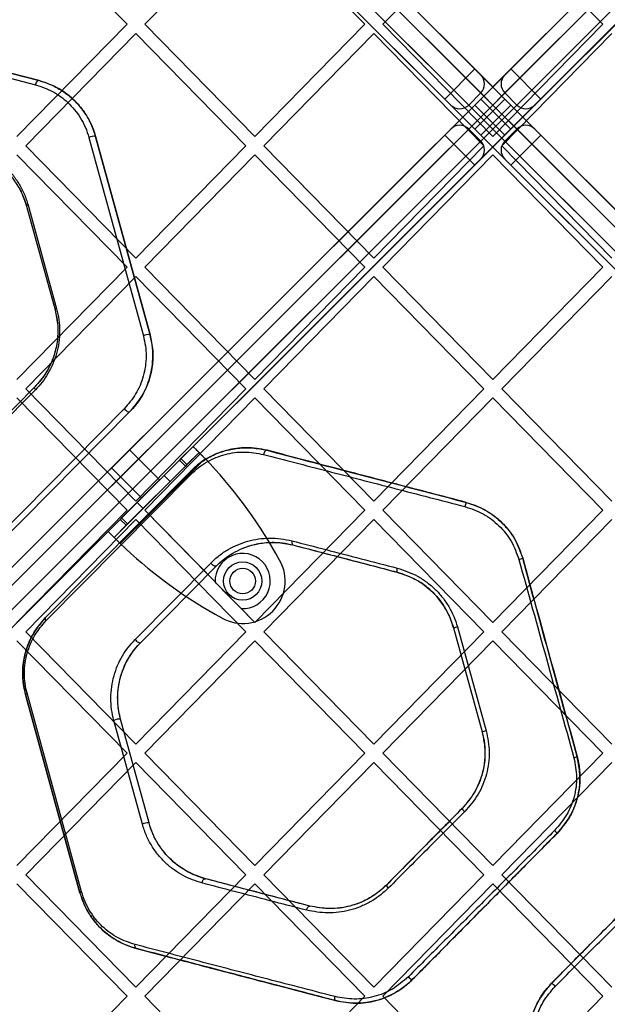
# Model space of a CAD drawing. Units: millimetres. Extents: x 15447 to 19485, y 28701 to 33423.
# Drawn here: x 17355 to 17493, y 31126 to 31358 of the extents above; entities that cross this region are included whole.
import ezdxf

# ---------------------------------------------------------------- set-up
doc = ezdxf.new("R2010")
doc.units = ezdxf.units.MM
doc.header["$LTSCALE"] = 200

msp = doc.modelspace()

# ---------------------------------------------------------------- linework, layer by layer
at = {"color": 7, "linetype": 'Continuous', "lineweight": 25}
for p, q in [((17782.74, 31658.1), (17142.81, 31018.17)), ((17144.23, 31015.34), (17785.57, 31656.69)), ((17147.05, 31656.69), (17459.95, 31343.79)), ((17788.4, 31015.34), (17147.05, 31656.69)), ((17149.88, 31658.1), (17789.81, 31018.17)), ((17462.07, 31345.91), (17149.88, 31658.1)), ((17470.56, 31345.91), (17782.74, 31658.1)), ((17785.57, 31656.69), (17472.68, 31343.79)), ((17457.12, 31340.96), (17144.23, 31653.86)), ((17144.23, 31653.86), (17785.57, 31012.51)), ((17788.4, 31653.86), (17147.05, 31012.51)), ((17475.51, 31340.96), (17788.4, 31653.86)), ((17782.74, 31011.1), (17142.81, 31651.03)), ((17142.81, 31651.03), (17455, 31338.84)), ((17149.88, 31011.1), (17789.81, 31651.03)), ((17789.81, 31651.03), (17477.63, 31338.84)), ((17380.29, 31356.44), (17354.41, 31382.9)), ((17410.36, 31382.9), (17384.48, 31356.44)), ((17436.24, 31356.44), (17410.36, 31382.9)), ((17466.31, 31382.9), (17440.44, 31356.44)), ((17492.19, 31356.44), (17466.31, 31382.9)), ((17312.77, 31355.43), (17359.6, 31343.17)), ((17359.6, 31343.17), (17312.77, 31355.43)), ((17380.29, 31356.44), (17354.41, 31329.98)), ((17410.36, 31329.98), (17384.48, 31356.44)), ((17436.24, 31356.44), (17410.36, 31329.98)), ((17466.31, 31329.98), (17440.44, 31356.44)), ((17492.19, 31356.44), (17466.31, 31329.98)), ((17311.92, 31354.47), (17358.75, 31342.21)), ((17382.39, 31354.3), (17356.51, 31327.84)), ((17408.26, 31327.84), (17382.39, 31354.3)), ((17438.34, 31354.3), (17412.46, 31327.84)), ((17464.22, 31327.84), (17438.34, 31354.3)), ((17494.29, 31354.3), (17468.41, 31327.84)), ((17462.07, 31345.91), (17459.95, 31343.79)), ((17463.49, 31344.5), (17462.07, 31345.91)), ((17469.14, 31344.5), (17470.56, 31345.91)), ((17470.56, 31345.91), (17472.68, 31343.79)), ((17459.95, 31343.79), (17457.12, 31340.96)), ((17459.95, 31343.79), (17463.49, 31340.26)), ((17469.14, 31338.84), (17463.49, 31344.5)), ((17463.49, 31338.84), (17469.14, 31344.5)), ((17472.68, 31343.79), (17469.14, 31340.26)), ((17472.68, 31343.79), (17475.51, 31340.96)), ((17457.12, 31340.96), (17455, 31338.84)), ((17460.66, 31337.43), (17457.12, 31340.96)), ((17471.97, 31337.43), (17475.51, 31340.96)), ((17475.51, 31340.96), (17477.63, 31338.84)), ((17455, 31338.84), (17456.41, 31337.43)), ((17463.49, 31340.26), (17460.66, 31337.43)), ((17462.07, 31337.43), (17463.49, 31338.84)), ((17463.49, 31340.26), (17467.02, 31336.72)), ((17465.61, 31336.72), (17463.49, 31338.84)), ((17469.14, 31340.26), (17465.61, 31336.72)), ((17469.14, 31338.84), (17467.02, 31336.72)), ((17469.14, 31340.26), (17471.97, 31337.43)), ((17470.56, 31337.43), (17469.14, 31338.84)), ((17477.63, 31338.84), (17476.21, 31337.43)), ((17456.41, 31337.43), (17462.07, 31331.77)), ((17456.41, 31331.77), (17462.07, 31337.43)), ((17464.19, 31333.89), (17460.66, 31337.43)), ((17464.19, 31335.31), (17462.07, 31337.43)), ((17464.19, 31333.89), (17467.02, 31336.72)), ((17465.61, 31336.72), (17464.19, 31335.31)), ((17468.43, 31333.89), (17465.61, 31336.72)), ((17467.02, 31336.72), (17468.43, 31335.31)), ((17470.56, 31337.43), (17468.43, 31335.31)), ((17468.43, 31333.89), (17471.97, 31337.43)), ((17476.21, 31331.77), (17470.56, 31337.43)), ((17476.21, 31337.43), (17470.56, 31331.77)), ((17464.19, 31335.31), (17460.66, 31331.77)), ((17464.19, 31333.89), (17462.07, 31331.77)), ((17464.19, 31335.31), (17467.02, 31332.48)), ((17465.61, 31332.48), (17464.19, 31333.89)), ((17468.43, 31335.31), (17465.61, 31332.48)), ((17467.02, 31332.48), (17468.43, 31333.89)), ((17468.43, 31335.31), (17471.97, 31331.77)), ((17470.56, 31331.77), (17468.43, 31333.89)), ((17455, 31330.36), (17456.41, 31331.77)), ((17460.66, 31331.77), (17457.12, 31328.24)), ((17460.66, 31331.77), (17463.49, 31328.94)), ((17462.07, 31331.77), (17463.49, 31330.36)), ((17465.61, 31332.48), (17463.49, 31330.36)), ((17463.49, 31328.94), (17467.02, 31332.48)), ((17469.14, 31328.94), (17465.61, 31332.48)), ((17469.14, 31330.36), (17467.02, 31332.48)), ((17469.14, 31328.94), (17471.97, 31331.77)), ((17470.56, 31331.77), (17469.14, 31330.36)), ((17471.97, 31331.77), (17475.51, 31328.24)), ((17477.63, 31330.36), (17476.21, 31331.77)), ((17142.81, 31018.17), (17455, 31330.36)), ((17371.34, 31329.77), (17384.14, 31283.07)), ((17372.9, 31330.03), (17385.7, 31283.34)), ((17385.7, 31283.34), (17372.9, 31330.03)), ((17457.12, 31328.24), (17455, 31330.36)), ((17463.49, 31330.36), (17469.14, 31324.7)), ((17469.14, 31330.36), (17463.49, 31324.7)), ((17475.51, 31328.24), (17477.63, 31330.36)), ((17789.81, 31018.17), (17477.63, 31330.36)), ((17457.12, 31328.24), (17144.23, 31015.34)), ((17382.39, 31301.38), (17356.51, 31327.84)), ((17408.26, 31327.84), (17382.39, 31301.38)), ((17438.34, 31301.38), (17412.46, 31327.84)), ((17464.22, 31327.84), (17438.34, 31301.38)), ((17459.95, 31325.41), (17457.12, 31328.24)), ((17459.95, 31325.41), (17463.49, 31328.94)), ((17494.29, 31301.38), (17468.41, 31327.84)), ((17472.68, 31325.41), (17469.14, 31328.94)), ((17472.68, 31325.41), (17475.51, 31328.24)), ((17475.51, 31328.24), (17788.4, 31015.34)), ((17147.05, 31012.51), (17459.95, 31325.41)), ((17380.29, 31299.23), (17354.41, 31325.69)), ((17410.36, 31325.69), (17384.48, 31299.23)), ((17436.24, 31299.23), (17410.36, 31325.69)), ((17466.31, 31325.69), (17440.44, 31299.23)), ((17462.07, 31323.29), (17459.95, 31325.41)), ((17463.49, 31324.7), (17462.07, 31323.29)), ((17492.19, 31299.23), (17466.31, 31325.69)), ((17469.14, 31324.7), (17470.56, 31323.29)), ((17470.56, 31323.29), (17472.68, 31325.41)), ((17785.57, 31012.51), (17472.68, 31325.41)), ((17462.07, 31323.29), (17149.88, 31011.1)), ((17470.56, 31323.29), (17782.74, 31011.1)), ((17356.66, 31313.61), (17363.36, 31289.19)), ((17356.66, 31313.61), (17363.36, 31289.19)), ((17357.03, 31313.87), (17363.73, 31289.45)), ((17380.29, 31299.23), (17354.41, 31272.78)), ((17410.36, 31272.78), (17384.48, 31299.23)), ((17436.24, 31299.23), (17410.36, 31272.78)), ((17466.31, 31272.78), (17440.44, 31299.23)), ((17492.19, 31299.23), (17466.31, 31272.78)), ((17382.39, 31297.09), (17356.51, 31270.63)), ((17408.26, 31270.63), (17382.39, 31297.09)), ((17438.34, 31297.09), (17412.46, 31270.63)), ((17464.22, 31270.63), (17438.34, 31297.09)), ((17494.29, 31297.09), (17468.41, 31270.63)), ((17358.63, 31271.1), (17340.82, 31253.09)), ((17358.63, 31271.1), (17340.82, 31253.09)), ((17358.74, 31270.39), (17340.94, 31252.38)), ((17382.39, 31244.17), (17356.51, 31270.63)), ((17408.26, 31270.63), (17382.39, 31244.17)), ((17438.34, 31244.17), (17412.46, 31270.63)), ((17464.22, 31270.63), (17438.34, 31244.17)), ((17494.29, 31244.17), (17468.41, 31270.63)), ((17380.29, 31242.03), (17354.41, 31268.49)), ((17410.36, 31268.49), (17384.48, 31242.03)), ((17436.24, 31242.03), (17410.36, 31268.49)), ((17466.31, 31268.49), (17440.44, 31242.03)), ((17492.19, 31242.03), (17466.31, 31268.49)), ((17379.66, 31265.95), (17345.62, 31231.51)), ((17380.97, 31265.25), (17346.93, 31230.82)), ((17346.93, 31230.82), (17380.97, 31265.25)), ((17395.81, 31257.03), (17375.83, 31237.05)), ((17380.87, 31256.23), (17376.63, 31251.99)), ((17380.87, 31256.23), (17376.63, 31251.99)), ((17397.22, 31255.61), (17377.25, 31235.63)), ((17387.94, 31249.16), (17380.87, 31256.23)), ((17387.94, 31249.16), (17380.87, 31256.23)), ((17395.81, 31257.03), (17392.97, 31254.18)), ((17397.22, 31255.61), (17394.38, 31252.77)), ((17395.81, 31257.03), (17397.22, 31255.61)), ((17398.64, 31254.2), (17378.66, 31234.22)), ((17392.64, 31253.85), (17379, 31240.22)), ((17392.97, 31254.18), (17392.64, 31253.85)), ((17394.05, 31252.44), (17392.64, 31253.85)), ((17394.38, 31252.77), (17392.97, 31254.18)), ((17394.38, 31252.77), (17394.05, 31252.44)), ((17361.15, 31216.76), (17395.19, 31251.19)), ((17395.19, 31251.19), (17361.15, 31216.76)), ((17361.27, 31216.05), (17395.31, 31250.48)), ((17376.63, 31251.99), (17383.7, 31244.92)), ((17376.63, 31251.99), (17383.7, 31244.92)), ((17394.05, 31252.44), (17380.42, 31238.8)), ((17389, 31250.22), (17382.64, 31243.85)), ((17387.94, 31249.16), (17383.7, 31244.92)), ((17387.94, 31249.16), (17383.7, 31244.92)), ((17390.42, 31248.8), (17384.05, 31242.44)), ((17390.42, 31248.8), (17389, 31250.22)), ((17382.64, 31243.85), (17384.05, 31242.44)), ((17380.29, 31242.03), (17354.41, 31215.57)), ((17401, 31225.14), (17384.48, 31242.03)), ((17410.36, 31215.57), (17384.48, 31242.03)), ((17436.24, 31242.03), (17410.36, 31215.57)), ((17466.31, 31215.57), (17440.44, 31242.03)), ((17492.19, 31242.03), (17466.31, 31215.57)), ((17382.39, 31239.88), (17356.51, 31213.43)), ((17378.68, 31239.89), (17375.83, 31237.05)), ((17379, 31240.22), (17378.68, 31239.89)), ((17380.09, 31238.48), (17378.68, 31239.89)), ((17380.42, 31238.8), (17379, 31240.22)), ((17380.42, 31238.8), (17380.09, 31238.48)), ((17408.26, 31213.43), (17382.39, 31239.88)), ((17438.34, 31239.88), (17412.46, 31213.43)), ((17464.22, 31213.43), (17438.34, 31239.88)), ((17494.29, 31239.88), (17468.41, 31213.43)), ((17377.25, 31235.63), (17375.83, 31237.05)), ((17380.09, 31238.48), (17377.25, 31235.63)), ((17416.18, 31230.31), (17415.32, 31231.82)), ((17382.19, 31211.6), (17399.99, 31229.61)), ((17383.5, 31210.91), (17401.3, 31228.92)), ((17383.5, 31210.91), (17401.3, 31228.92)), ((17410.36, 31215.57), (17407.13, 31218.87)), ((17401.03, 31217.54), (17402.55, 31216.67)), ((17382.39, 31186.97), (17356.51, 31213.43)), ((17408.26, 31213.43), (17382.39, 31186.97)), ((17438.34, 31186.97), (17412.46, 31213.43)), ((17464.22, 31213.43), (17438.34, 31186.97)), ((17457.11, 31214.31), (17463.81, 31189.89)), ((17457.11, 31214.31), (17463.81, 31189.89)), ((17458, 31214.56), (17464.76, 31190.14)), ((17494.29, 31186.97), (17468.41, 31213.43)), ((17380.29, 31184.82), (17354.41, 31211.28)), ((17410.36, 31211.28), (17384.48, 31184.82)), ((17436.24, 31184.82), (17410.36, 31211.28)), ((17466.31, 31211.28), (17440.44, 31184.82)), ((17492.19, 31184.82), (17466.31, 31211.28)), ((17369.22, 31151.99), (17356.42, 31198.68)), ((17356.42, 31198.68), (17369.22, 31151.99)), ((17369.59, 31152.23), (17356.79, 31198.93)), ((17383.9, 31168.13), (17377.2, 31192.55)), ((17385.46, 31168.41), (17378.76, 31192.83)), ((17385.46, 31168.41), (17378.76, 31192.83)), ((17380.29, 31184.82), (17354.41, 31158.36)), ((17410.36, 31158.36), (17384.48, 31184.82)), ((17436.24, 31184.82), (17410.36, 31158.36)), ((17466.31, 31158.36), (17440.44, 31184.82)), ((17492.19, 31184.82), (17466.31, 31158.36)), ((17382.39, 31182.68), (17356.51, 31156.22)), ((17408.26, 31156.22), (17382.39, 31182.68)), ((17438.34, 31182.68), (17412.46, 31156.22)), ((17464.22, 31156.22), (17438.34, 31182.68)), ((17494.29, 31182.68), (17468.41, 31156.22)), ((17382.39, 31129.76), (17356.51, 31156.22)), ((17408.26, 31156.22), (17382.39, 31129.76)), ((17438.34, 31129.76), (17412.46, 31156.22)), ((17464.22, 31156.22), (17438.34, 31129.76)), ((17494.29, 31129.76), (17468.41, 31156.22)), ((17380.29, 31127.62), (17354.41, 31154.07)), ((17410.36, 31154.07), (17384.48, 31127.62)), ((17436.24, 31127.62), (17410.36, 31154.07)), ((17466.31, 31154.07), (17440.44, 31127.62)), ((17492.19, 31127.62), (17466.31, 31154.07)), ((17380.29, 31127.62), (17354.41, 31101.16)), ((17410.36, 31101.16), (17384.48, 31127.62)), ((17436.24, 31127.62), (17410.36, 31101.16)), ((17466.31, 31101.16), (17440.44, 31127.62)), ((17492.19, 31127.62), (17466.31, 31101.16))]:
    msp.add_line(p, q, dxfattribs=at)
at = {"color": 7, "linetype": 'Continuous', "lineweight": 25, "flags": 128}
for points in [[(17359.6, 31343.17), (17359.48, 31343.18), (17359.35, 31343.15), (17359.21, 31343.07), (17359.09, 31342.95), (17358.97, 31342.79), (17358.88, 31342.61), (17358.8, 31342.41), (17358.75, 31342.21)], [(17358.74, 31270.39), (17358.67, 31270.5), (17358.62, 31270.61), (17358.58, 31270.72), (17358.56, 31270.81), (17358.55, 31270.9), (17358.56, 31270.98), (17358.59, 31271.05), (17358.63, 31271.1)], [(17379.66, 31265.95), (17379.8, 31265.76), (17379.98, 31265.58), (17380.17, 31265.42), (17380.36, 31265.3), (17380.55, 31265.22), (17380.72, 31265.18), (17380.86, 31265.19), (17380.97, 31265.25)], [(17413.22, 31256.14), (17413.1, 31256.14), (17412.98, 31256.11), (17412.86, 31256.02), (17412.74, 31255.9), (17412.64, 31255.75), (17412.55, 31255.57), (17412.47, 31255.37), (17412.42, 31255.16)], [(17395.19, 31251.19), (17395.15, 31251.14), (17395.13, 31251.07), (17395.12, 31250.99), (17395.13, 31250.9), (17395.15, 31250.81), (17395.19, 31250.7), (17395.24, 31250.59), (17395.31, 31250.48)], [(17419.1, 31234.82), (17419.08, 31234.65), (17419.07, 31234.48), (17419.07, 31234.32), (17419.09, 31234.18), (17419.13, 31234.06), (17419.18, 31233.97), (17419.25, 31233.9), (17419.32, 31233.87)], [(17401.3, 31228.92), (17401.19, 31228.86), (17401.05, 31228.85), (17400.88, 31228.88), (17400.69, 31228.96), (17400.5, 31229.09), (17400.31, 31229.24), (17400.13, 31229.42), (17399.99, 31229.61)], [(17361.27, 31216.05), (17361.2, 31216.16), (17361.15, 31216.27), (17361.11, 31216.37), (17361.09, 31216.47), (17361.08, 31216.56), (17361.09, 31216.64), (17361.11, 31216.71), (17361.15, 31216.76)], [(17382.19, 31211.6), (17382.33, 31211.41), (17382.51, 31211.23), (17382.7, 31211.08), (17382.89, 31210.96), (17383.08, 31210.87), (17383.25, 31210.84), (17383.39, 31210.85), (17383.5, 31210.91)], [(17397.9, 31154.28), (17397.95, 31154.49), (17398.02, 31154.7), (17398.12, 31154.88), (17398.23, 31155.04), (17398.36, 31155.16), (17398.49, 31155.24), (17398.63, 31155.28), (17398.75, 31155.27)], [(17422.55, 31147.87), (17422.6, 31148.08), (17422.67, 31148.27), (17422.75, 31148.45), (17422.85, 31148.61), (17422.95, 31148.73), (17423.05, 31148.82), (17423.15, 31148.86), (17423.25, 31148.86)], [(17382.52, 31138.85), (17382.42, 31138.89), (17382.34, 31138.95), (17382.27, 31139.05), (17382.22, 31139.17), (17382.18, 31139.3), (17382.16, 31139.46), (17382.16, 31139.62), (17382.17, 31139.79)], [(17429.35, 31126.59), (17429.3, 31126.62), (17429.25, 31126.68), (17429.21, 31126.77), (17429.18, 31126.89), (17429.17, 31127.03), (17429.18, 31127.19), (17429.2, 31127.36), (17429.23, 31127.53)]]:
    msp.add_lwpolyline(points, dxfattribs=at)
at = {"color": 7, "linetype": 'Continuous', "lineweight": 25}
for radius in [4.5, 4.5, 3, 3]:
    msp.add_circle((17407.49, 31225.36), radius, dxfattribs=at)
for centre, radius, start, end in [((17461.36, 31342.38), 3, 315, 45), ((17461.36, 31342.38), 3, 315, 45), ((17471.26, 31342.38), 3, 135, 225), ((17471.26, 31342.38), 3, 135, 225), ((17458.54, 31339.55), 3, 225, 315), ((17458.54, 31339.55), 3, 225, 315), ((17474.09, 31339.55), 3, 225, 315), ((17474.09, 31339.55), 3, 225, 315), ((17458.54, 31329.65), 3, 45, 135), ((17458.54, 31329.65), 3, 45, 135), ((17474.09, 31329.65), 3, 45, 135), ((17474.09, 31329.65), 3, 45, 135), ((17372.5, 31327.66), 2.41, 80.4334, 118.8405), ((17461.36, 31326.82), 3, 315, 45), ((17461.36, 31326.82), 3, 315, 45), ((17471.26, 31326.82), 3, 135, 225), ((17471.26, 31326.82), 3, 135, 225), ((17357.13, 31313.34), 0.535, 100.4328, 150.422), ((17363.82, 31288.92), 0.538, 100.4005, 149.8872), ((17385.32, 31280.89), 2.48, 81.1718, 118.4741), ((17317.09, 31175.98), 113, 29.6184, 43.8052), ((17317.09, 31175.98), 113, 29.6184, 43.8052), ((17463.92, 31242.07), 4.26, 154.9802, 168.8311), ((17456.88, 31315.77), 113, 226.1948, 240.3816), ((17456.88, 31315.77), 113, 226.1948, 240.3816), ((17407.49, 31225.36), 6.5, 266.799, 181.9304), ((17407.49, 31225.37), 10, 240.3816, 29.6184), ((17407.49, 31225.37), 10, 240.3816, 29.6184), ((17470.44, 31238.63), 8.41, 283.7857, 290.2194), ((17444.97, 31227.9), 1.23, 155.5911, 201.1685), ((17464.06, 31191.62), 23.73, 104.8098, 107.0206), ((17356.89, 31198.38), 0.552, 100.3085, 147.8375), ((17378.43, 31190.23), 2.63, 82.6175, 117.748), ((17458.82, 31210.89), 21.58, 283.3712, 285.9744), ((17484.8, 31186.54), 2.84, 281.7148, 298.3489), ((17462.37, 31174.11), 4.02, 214.8609, 228.6817), ((17385.13, 31165.76), 2.67, 83.0071, 117.5513), ((17479.32, 31164.81), 2.39, 28.7986, 50.1506), ((17442.43, 31154.03), 1.18, 191.2034, 233.8097), ((17369.69, 31151.68), 0.561, 100.2799, 146.7388), ((17448.05, 31133.38), 1.97, 216.5, 250.1848), ((17478.46, 31127.8), 3.31, 40.0949, 59.6726)]:
    msp.add_arc(centre, radius, start, end, dxfattribs=at)
for points, knots in [([(17359.6, 31343.17), (17359.9, 31343.09), (17361.4, 31342.67), (17363.89, 31341.59), (17366.88, 31339.55), (17369.21, 31337.23), (17370.98, 31334.7), (17372.17, 31332.37), (17372.68, 31330.73), (17372.9, 31330.03)], [0, 0, 0, 0, 0.051778, 0.259608, 0.443386, 0.626938, 0.762412, 0.897768, 1, 1, 1, 1]), ([(17372.9, 31330.03), (17372.63, 31330.89), (17372.08, 31332.59), (17370.84, 31334.9), (17369.38, 31336.97), (17367.68, 31338.77), (17365.83, 31340.29), (17363.19, 31341.98), (17361.04, 31342.69), (17359.6, 31343.17)], [0, 0, 0, 0, 0.125895, 0.251127, 0.376819, 0.501607, 0.626774, 0.75099, 1, 1, 1, 1]), ([(17358.75, 31342.21), (17360.11, 31341.75), (17362.82, 31340.84), (17365.87, 31338.6), (17368, 31336.34), (17369.39, 31334.38), (17370.56, 31332.19), (17371.08, 31330.58), (17371.34, 31329.77)], [0, 0, 0, 0, 0.250575, 0.500342, 0.625129, 0.750499, 0.875077, 1, 1, 1, 1]), ([(17343.03, 31327.71), (17344.53, 31327.21), (17346.79, 31326.46), (17349.57, 31324.69), (17351.53, 31323.09), (17353.31, 31321.19), (17354.86, 31319.01), (17356.17, 31316.57), (17356.74, 31314.77), (17357.03, 31313.87)], [0, 0, 0, 0, 0.249416, 0.374599, 0.49996, 0.624672, 0.750369, 0.874855, 1, 1, 1, 1]), ([(17343.37, 31326.75), (17344.8, 31326.27), (17346.94, 31325.56), (17349.58, 31323.87), (17351.44, 31322.36), (17353.13, 31320.56), (17354.6, 31318.49), (17355.84, 31316.18), (17356.39, 31314.46), (17356.66, 31313.61)], [0, 0, 0, 0, 0.2509037, 0.3765669, 0.5021666, 0.6268276, 0.7521432, 0.8759079, 1, 1, 1, 1]), ([(17343.37, 31326.75), (17344.14, 31326.51), (17346.02, 31325.95), (17348.86, 31324.44), (17351.52, 31322.35), (17353.63, 31319.94), (17355.44, 31317.18), (17356.22, 31314.9), (17356.66, 31313.61)], [0, 0, 0, 0, 0.134427, 0.32708, 0.519534, 0.66466, 0.809664, 1, 1, 1, 1]), ([(17363.36, 31289.19), (17363.55, 31288.37), (17363.93, 31286.75), (17364.08, 31284.2), (17363.9, 31281.66), (17363.39, 31279.2), (17362.57, 31276.87), (17361.47, 31274.72), (17360.16, 31272.77), (17359.14, 31271.66), (17358.63, 31271.1)], [0, 0, 0, 0, 0.124532, 0.248903, 0.373352, 0.497867, 0.622877, 0.748035, 0.873906, 1, 1, 1, 1]), ([(17363.36, 31289.19), (17363.62, 31287.96), (17364.14, 31285.51), (17363.97, 31281.67), (17363.03, 31277.82), (17361.27, 31274.13), (17359.51, 31272.11), (17358.63, 31271.1)], [0, 0, 0, 0, 0.186248, 0.372933, 0.55967, 0.779266, 1, 1, 1, 1]), ([(17363.73, 31289.45), (17363.93, 31288.59), (17364.33, 31286.87), (17364.48, 31284.19), (17364.3, 31281.52), (17363.76, 31278.92), (17362.89, 31276.47), (17361.74, 31274.21), (17360.36, 31272.15), (17359.28, 31270.98), (17358.74, 31270.39)], [0, 0, 0, 0, 0.124879, 0.249721, 0.374607, 0.499457, 0.62454, 0.749465, 0.874765, 1, 1, 1, 1]), ([(17384.14, 31283.07), (17384.32, 31282.29), (17384.68, 31280.74), (17384.82, 31278.32), (17384.65, 31275.92), (17384.16, 31273.6), (17383.38, 31271.4), (17382.02, 31268.68), (17380.6, 31267.04), (17379.66, 31265.95)], [0, 0, 0, 0, 0.126205, 0.251015, 0.375998, 0.501015, 0.62517, 0.750673, 1, 1, 1, 1]), ([(17385.7, 31283.34), (17385.96, 31282.11), (17386.48, 31279.66), (17386.31, 31275.83), (17385.38, 31271.97), (17383.61, 31268.28), (17381.85, 31266.26), (17380.97, 31265.25)], [0, 0, 0, 0, 0.186247, 0.372932, 0.55967, 0.779267, 1, 1, 1, 1]), ([(17380.97, 31265.25), (17381.96, 31266.41), (17383.47, 31268.14), (17384.9, 31271.01), (17385.72, 31273.33), (17386.24, 31275.79), (17386.42, 31278.32), (17386.27, 31280.88), (17385.89, 31282.52), (17385.7, 31283.34)], [0, 0, 0, 0, 0.247963, 0.373243, 0.497465, 0.622778, 0.748199, 0.873457, 1, 1, 1, 1]), ([(17395.19, 31251.19), (17395.74, 31251.71), (17397.19, 31253.08), (17399.83, 31254.73), (17403.04, 31256.05), (17406.35, 31256.72), (17409.75, 31256.84), (17412.06, 31256.37), (17413.22, 31256.14)], [0, 0, 0, 0, 0.1102138, 0.2886547, 0.4672408, 0.645098, 0.8229198, 1, 1, 1, 1]), ([(17413.22, 31256.14), (17412.41, 31256.32), (17410.79, 31256.67), (17407.58, 31256.83), (17404.44, 31256.43), (17401.4, 31255.41), (17399.2, 31254.33), (17397.09, 31252.97), (17395.82, 31251.79), (17395.19, 31251.19)], [0, 0, 0, 0, 0.125295, 0.249447, 0.498842, 0.623137, 0.747977, 0.873914, 1, 1, 1, 1]), ([(17395.31, 31250.48), (17395.9, 31251.04), (17397.1, 31252.16), (17399.76, 31253.88), (17403.33, 31255.33), (17407.79, 31255.98), (17410.88, 31255.44), (17412.42, 31255.16)], [0, 0, 0, 0, 0.125335, 0.250786, 0.499145, 0.749004, 1, 1, 1, 1]), ([(17412.42, 31255.16), (17414.85, 31254.53), (17419.69, 31253.28), (17427.35, 31251.29), (17435.19, 31249.26), (17443.22, 31247.18), (17451.41, 31245.06), (17456.95, 31243.62), (17459.74, 31242.9)], [0, 0, 0, 0, 0.16823, 0.335915, 0.501871, 0.667132, 0.832808, 1, 1, 1, 1]), ([(17413.22, 31256.14), (17416.03, 31255.4), (17421.67, 31253.92), (17430.78, 31251.54), (17440.34, 31249.04), (17450.16, 31246.47), (17456.8, 31244.73), (17460.06, 31243.88)], [0, 0, 0, 0, 0.195691, 0.39322, 0.596585, 0.801964, 1, 1, 1, 1]), ([(17460.06, 31243.88), (17457.3, 31244.6), (17451.81, 31246.04), (17443.71, 31248.16), (17435.75, 31250.24), (17427.99, 31252.27), (17420.41, 31254.26), (17415.62, 31255.51), (17413.22, 31256.14)], [0, 0, 0, 0, 0.166932, 0.33289, 0.498152, 0.664451, 0.83196, 1, 1, 1, 1]), ([(17460.06, 31243.88), (17460.74, 31243.68), (17462.41, 31243.18), (17464.91, 31241.93), (17467.45, 31240.13), (17469.65, 31237.92), (17471.87, 31234.87), (17472.79, 31232.31), (17473.35, 31230.74)], [0, 0, 0, 0, 0.109137, 0.267542, 0.425972, 0.58536, 0.74476, 1, 1, 1, 1]), ([(17460.06, 31243.88), (17461.6, 31243.35), (17464.69, 31242.28), (17468.59, 31239.23), (17471.7, 31235.36), (17472.8, 31232.28), (17473.35, 31230.74)], [0, 0, 0, 0, 0.249256, 0.499674, 0.750102, 1, 1, 1, 1]), ([(17459.74, 31242.9), (17461.21, 31242.4), (17464.16, 31241.39), (17467.89, 31238.5), (17470.87, 31234.84), (17471.92, 31231.92), (17472.45, 31230.46)], [0, 0, 0, 0, 0.250136, 0.500881, 0.750987, 1, 1, 1, 1]), ([(17399.99, 31229.61), (17400.64, 31230.22), (17401.93, 31231.43), (17404.09, 31232.85), (17406.35, 31233.98), (17408.72, 31234.79), (17411.22, 31235.32), (17413.8, 31235.51), (17416.45, 31235.4), (17418.22, 31235.01), (17419.1, 31234.82)], [0, 0, 0, 0, 0.124332, 0.247805, 0.372134, 0.497383, 0.622465, 0.748416, 0.874137, 1, 1, 1, 1]), ([(17401.3, 31228.92), (17401.91, 31229.5), (17403.14, 31230.65), (17405.88, 31232.44), (17409.51, 31233.99), (17413.52, 31234.56), (17416.83, 31234.41), (17418.49, 31234.05), (17419.32, 31233.87)], [0, 0, 0, 0, 0.12488, 0.249153, 0.499664, 0.749745, 0.874899, 1, 1, 1, 1]), ([(17406.81, 31232.78), (17407.32, 31233), (17408.87, 31233.66), (17411.72, 31234.35), (17415.42, 31234.63), (17418.01, 31234.12), (17419.32, 31233.87)], [0, 0, 0, 0, 0.135142, 0.406013, 0.698027, 1, 1, 1, 1]), ([(17419.1, 31234.82), (17421.74, 31234.14), (17427.02, 31232.77), (17435.31, 31230.62), (17441, 31229.15), (17443.85, 31228.41)], [0, 0, 0, 0, 0.333759, 0.666262, 1, 1, 1, 1]), ([(17401.3, 31228.92), (17401.73, 31229.34), (17402.79, 31230.34), (17404.62, 31231.67), (17406.08, 31232.41), (17406.81, 31232.78)], [0, 0, 0, 0, 0.259839, 0.627282, 1, 1, 1, 1]), ([(17419.32, 31233.87), (17421.93, 31233.18), (17427.16, 31231.82), (17435.36, 31229.67), (17441, 31228.19), (17443.82, 31227.45)], [0, 0, 0, 0, 0.333107, 0.66638, 1, 1, 1, 1]), ([(17419.32, 31233.87), (17421.26, 31233.36), (17425.13, 31232.35), (17431.19, 31230.76), (17437.41, 31229.13), (17441.68, 31228.01), (17443.82, 31227.45)], [0, 0, 0, 0, 0.247405, 0.495828, 0.747384, 1, 1, 1, 1]), ([(17472.45, 31230.46), (17474.6, 31222.67), (17478.92, 31207.09), (17483.23, 31191.54), (17485.38, 31183.76)], [0, 0, 0, 0, 0.4999935, 1, 1, 1, 1]), ([(17473.35, 31230.74), (17475.48, 31222.95), (17479.76, 31207.37), (17484.02, 31191.82), (17486.15, 31184.04)], [0, 0, 0, 0, 0.499898, 1, 1, 1, 1]), ([(17486.15, 31184.04), (17484.03, 31191.77), (17479.77, 31207.32), (17475.5, 31222.9), (17473.35, 31230.74)], [0, 0, 0, 0, 0.4968001, 1, 1, 1, 1]), ([(17443.82, 31227.45), (17445.35, 31226.93), (17448.4, 31225.89), (17452.32, 31222.85), (17455.45, 31218.97), (17456.56, 31215.87), (17457.11, 31214.31)], [0, 0, 0, 0, 0.24986, 0.499944, 0.750025, 1, 1, 1, 1]), ([(17457.11, 31214.31), (17456.89, 31215.02), (17456.37, 31216.72), (17455.06, 31219.23), (17453.21, 31221.75), (17450.96, 31223.91), (17447.9, 31226.06), (17445.37, 31226.92), (17443.82, 31227.45)], [0, 0, 0, 0, 0.112553, 0.270831, 0.429117, 0.587756, 0.746404, 1, 1, 1, 1]), ([(17443.85, 31228.41), (17445.47, 31227.86), (17447.91, 31227.04), (17450.81, 31225.13), (17452.79, 31223.45), (17454.53, 31221.51), (17456, 31219.37), (17457.2, 31217.05), (17457.73, 31215.39), (17458, 31214.56)], [0, 0, 0, 0, 0.250044, 0.375882, 0.500587, 0.625502, 0.750606, 0.874771, 1, 1, 1, 1]), ([(17407.13, 31218.87), (17406.82, 31219.19), (17406.2, 31219.82), (17405.14, 31220.91), (17403.93, 31222.15), (17402.45, 31223.66), (17401.55, 31224.58), (17401, 31225.14)], [0, 0, 0, 0, 0.166431, 0.332186, 0.519974, 0.708013, 1, 1, 1, 1]), ([(17356.42, 31198.68), (17356.16, 31199.91), (17355.64, 31202.36), (17355.81, 31206.2), (17356.75, 31210.05), (17358.51, 31213.74), (17360.27, 31215.75), (17361.15, 31216.76)], [0, 0, 0, 0, 0.18623, 0.37291, 0.559644, 0.779259, 1, 1, 1, 1]), ([(17361.15, 31216.76), (17360.16, 31215.61), (17358.66, 31213.88), (17357.22, 31211.01), (17356.4, 31208.69), (17355.88, 31206.24), (17355.7, 31203.7), (17355.85, 31201.15), (17356.23, 31199.5), (17356.42, 31198.68)], [0, 0, 0, 0, 0.247949, 0.37323, 0.497454, 0.622689, 0.748194, 0.873404, 1, 1, 1, 1]), ([(17356.79, 31198.93), (17356.61, 31199.71), (17356.25, 31201.26), (17356.11, 31203.69), (17356.28, 31206.09), (17356.77, 31208.41), (17357.55, 31210.6), (17358.91, 31213.32), (17360.33, 31214.96), (17361.27, 31216.05)], [0, 0, 0, 0, 0.126225, 0.25097, 0.376033, 0.500978, 0.625148, 0.750665, 1, 1, 1, 1]), ([(17377.2, 31192.55), (17377, 31193.41), (17376.6, 31195.13), (17376.45, 31197.82), (17376.63, 31200.49), (17377.18, 31203.09), (17378.04, 31205.54), (17379.19, 31207.79), (17380.57, 31209.85), (17381.65, 31211.02), (17382.19, 31211.6)], [0, 0, 0, 0, 0.124871, 0.249703, 0.374633, 0.499446, 0.624531, 0.749443, 0.874758, 1, 1, 1, 1]), ([(17378.76, 31192.83), (17378.5, 31194.06), (17377.98, 31196.52), (17378.15, 31200.36), (17379.09, 31204.21), (17380.85, 31207.9), (17382.61, 31209.91), (17383.5, 31210.91)], [0, 0, 0, 0, 0.186229, 0.372909, 0.559645, 0.77926, 1, 1, 1, 1]), ([(17378.76, 31192.83), (17378.57, 31193.65), (17378.19, 31195.28), (17378.04, 31197.83), (17378.22, 31200.37), (17378.74, 31202.83), (17379.56, 31205.16), (17380.65, 31207.3), (17381.96, 31209.25), (17382.98, 31210.36), (17383.5, 31210.91)], [0, 0, 0, 0, 0.124485, 0.248824, 0.373289, 0.497797, 0.622825, 0.747985, 0.873885, 1, 1, 1, 1]), ([(17464.76, 31190.14), (17465.1, 31188.45), (17465.6, 31185.91), (17465.36, 31182.46), (17464.7, 31179.08), (17463.09, 31175.01), (17460.84, 31172.4), (17459.72, 31171.09)], [0, 0, 0, 0, 0.249443, 0.375145, 0.499957, 0.750249, 1, 1, 1, 1]), ([(17463.81, 31189.89), (17464.12, 31188.29), (17464.75, 31185.07), (17464.05, 31180.16), (17462.25, 31175.54), (17460.13, 31173.05), (17459.08, 31171.81)], [0, 0, 0, 0, 0.249868, 0.500273, 0.750678, 1, 1, 1, 1]), ([(17463.81, 31189.89), (17463.97, 31189.22), (17464.38, 31187.52), (17464.55, 31184.72), (17464.26, 31181.58), (17463.42, 31178.53), (17461.88, 31175.1), (17460.14, 31173.05), (17459.08, 31171.81)], [0, 0, 0, 0, 0.10663, 0.267236, 0.427856, 0.589044, 0.750235, 1, 1, 1, 1]), ([(17485.38, 31183.76), (17485.68, 31182.24), (17486.28, 31179.2), (17485.6, 31174.54), (17483.88, 31170.17), (17481.86, 31167.82), (17480.85, 31166.65)], [0, 0, 0, 0, 0.24976, 0.49966, 0.74979, 1, 1, 1, 1]), ([(17486.15, 31184.04), (17486.33, 31183.27), (17486.75, 31181.49), (17486.89, 31178.62), (17486.56, 31175.54), (17485.71, 31172.56), (17484.19, 31169.2), (17482.47, 31167.19), (17481.42, 31165.96)], [0, 0, 0, 0, 0.1224178, 0.279948, 0.437488, 0.5952449, 0.7530196, 1, 1, 1, 1]), ([(17481.42, 31165.96), (17482.47, 31167.2), (17484.59, 31169.69), (17486.39, 31174.31), (17487.09, 31179.22), (17486.46, 31182.44), (17486.15, 31184.04)], [0, 0, 0, 0, 0.249564, 0.499674, 0.749926, 1, 1, 1, 1]), ([(17459.08, 31171.81), (17456.08, 31168.77), (17450.11, 31162.73), (17444.21, 31156.77), (17441.28, 31153.8)], [0, 0, 0, 0, 0.5022592, 1, 1, 1, 1]), ([(17459.08, 31171.81), (17456.1, 31168.79), (17450.12, 31162.75), (17444.23, 31156.79), (17441.28, 31153.8)], [0, 0, 0, 0, 0.498903, 1, 1, 1, 1]), ([(17459.72, 31171.09), (17456.7, 31168.07), (17450.67, 31162.02), (17444.71, 31156.06), (17441.74, 31153.08)], [0, 0, 0, 0, 0.4999729, 1, 1, 1, 1]), ([(17397.9, 31154.28), (17396.4, 31154.78), (17394.14, 31155.53), (17391.36, 31157.31), (17389.41, 31158.9), (17387.62, 31160.8), (17386.07, 31162.99), (17384.76, 31165.43), (17384.19, 31167.23), (17383.9, 31168.13)], [0, 0, 0, 0, 0.249388, 0.374545, 0.499955, 0.624701, 0.750418, 0.874862, 1, 1, 1, 1]), ([(17398.75, 31155.27), (17397.33, 31155.74), (17395.19, 31156.45), (17392.55, 31158.14), (17390.69, 31159.65), (17388.99, 31161.46), (17387.52, 31163.53), (17386.28, 31165.84), (17385.73, 31167.55), (17385.46, 31168.41)], [0, 0, 0, 0, 0.25092, 0.376562, 0.502205, 0.626887, 0.752205, 0.875914, 1, 1, 1, 1]), ([(17398.75, 31155.27), (17398.47, 31155.35), (17397.03, 31155.75), (17394.61, 31156.78), (17391.65, 31158.75), (17389.3, 31161.03), (17387.52, 31163.52), (17386.25, 31165.9), (17385.71, 31167.62), (17385.46, 31168.41)], [0, 0, 0, 0, 0.049706, 0.249172, 0.432154, 0.614912, 0.749469, 0.883917, 1, 1, 1, 1]), ([(17480.85, 31166.65), (17477.98, 31163.77), (17472.25, 31158.02), (17463.62, 31149.39), (17455.01, 31140.77), (17449.32, 31135.07), (17446.47, 31132.21)], [0, 0, 0, 0, 0.250478, 0.499982, 0.749481, 1, 1, 1, 1]), ([(17481.42, 31165.96), (17478.61, 31163.12), (17472.98, 31157.42), (17464.47, 31148.81), (17455.91, 31140.16), (17450.23, 31134.41), (17447.38, 31131.53)], [0, 0, 0, 0, 0.247594, 0.496126, 0.747565, 1, 1, 1, 1]), ([(17447.38, 31131.53), (17450.21, 31134.38), (17455.84, 31140.08), (17464.36, 31148.71), (17472.9, 31157.34), (17478.57, 31163.08), (17481.42, 31165.96)], [0, 0, 0, 0, 0.250499, 0.500003, 0.749511, 1, 1, 1, 1]), ([(17480.13, 31130.66), (17483, 31133.56), (17488.74, 31139.38), (17497.31, 31148.04), (17505.83, 31156.66), (17511.38, 31162.28), (17514.17, 31165.1)], [0, 0, 0, 0, 0.2471575, 0.4953658, 0.7470372, 1, 1, 1, 1]), ([(17514.17, 31165.1), (17511.41, 31162.31), (17505.92, 31156.76), (17497.44, 31148.18), (17488.85, 31139.48), (17483.04, 31133.61), (17480.13, 31130.66)], [0, 0, 0, 0, 0.250648, 0.500025, 0.749428, 1, 1, 1, 1]), ([(17480.99, 31129.94), (17483.93, 31132.88), (17489.8, 31138.76), (17498.48, 31147.45), (17507.05, 31156.03), (17512.59, 31161.59), (17515.38, 31164.37)], [0, 0, 0, 0, 0.250527, 0.499906, 0.749293, 1, 1, 1, 1]), ([(17423.25, 31148.86), (17420.36, 31149.61), (17414.59, 31151.13), (17406.64, 31153.2), (17401.39, 31154.58), (17398.75, 31155.27)], [0, 0, 0, 0, 0.333903, 0.666334, 1, 1, 1, 1]), ([(17423.25, 31148.86), (17421.1, 31149.42), (17416.79, 31150.55), (17410.6, 31152.17), (17404.7, 31153.71), (17400.74, 31154.75), (17398.75, 31155.27)], [0, 0, 0, 0, 0.24776, 0.496848, 0.74839, 1, 1, 1, 1]), ([(17422.55, 31147.87), (17419.63, 31148.63), (17413.8, 31150.14), (17405.81, 31152.21), (17400.53, 31153.59), (17397.9, 31154.28)], [0, 0, 0, 0, 0.335122, 0.668615, 1, 1, 1, 1]), ([(17441.74, 31153.08), (17441.08, 31152.47), (17439.76, 31151.24), (17437.51, 31149.79), (17435.12, 31148.63), (17432.63, 31147.81), (17430.09, 31147.33), (17426.67, 31147.1), (17424.2, 31147.56), (17422.55, 31147.87)], [0, 0, 0, 0, 0.124722, 0.249032, 0.374513, 0.499213, 0.624524, 0.749836, 1, 1, 1, 1]), ([(17441.28, 31153.8), (17440.66, 31153.22), (17439.42, 31152.06), (17437.3, 31150.68), (17435.06, 31149.58), (17431.94, 31148.55), (17427.89, 31147.99), (17424.8, 31148.57), (17423.25, 31148.86)], [0, 0, 0, 0, 0.12469, 0.248894, 0.374271, 0.498902, 0.749195, 1, 1, 1, 1]), ([(17441.28, 31153.8), (17440.73, 31153.29), (17439.42, 31152.05), (17437.03, 31150.49), (17434.18, 31149.21), (17431.2, 31148.45), (17427.49, 31148.07), (17424.88, 31148.56), (17423.25, 31148.86)], [0, 0, 0, 0, 0.110475, 0.266625, 0.422825, 0.580299, 0.737827, 1, 1, 1, 1]), ([(17382.52, 31138.85), (17381.74, 31139.08), (17379.87, 31139.65), (17377.05, 31141.14), (17374.41, 31143.2), (17372.32, 31145.57), (17370.48, 31148.35), (17369.68, 31150.65), (17369.22, 31151.99)], [0, 0, 0, 0, 0.135745, 0.326005, 0.516064, 0.659947, 0.80371, 1, 1, 1, 1]), ([(17369.22, 31151.99), (17369.5, 31151.13), (17370.04, 31149.43), (17371.28, 31147.12), (17372.75, 31145.05), (17374.44, 31143.24), (17376.3, 31141.73), (17378.94, 31140.04), (17381.08, 31139.32), (17382.52, 31138.85)], [0, 0, 0, 0, 0.125878, 0.25114, 0.37682, 0.501628, 0.626785, 0.750992, 1, 1, 1, 1]), ([(17382.17, 31139.79), (17380.82, 31140.25), (17378.12, 31141.15), (17375.06, 31143.39), (17372.93, 31145.66), (17371.54, 31147.62), (17370.37, 31149.81), (17369.85, 31151.42), (17369.59, 31152.23)], [0, 0, 0, 0, 0.250623, 0.500358, 0.62515, 0.750492, 0.875089, 1, 1, 1, 1]), ([(17429.23, 31127.53), (17426.33, 31128.28), (17420.56, 31129.78), (17412.4, 31131.89), (17404.82, 31133.86), (17397.26, 31135.84), (17389.72, 31137.82), (17384.69, 31139.13), (17382.17, 31139.79)], [0, 0, 0, 0, 0.1688928, 0.3362427, 0.5028015, 0.6685348, 0.8342676, 1, 1, 1, 1]), ([(17429.35, 31126.59), (17427.26, 31127.13), (17423.05, 31128.24), (17416.96, 31129.83), (17411.03, 31131.38), (17399.66, 31134.36), (17390.14, 31136.85), (17382.52, 31138.85)], [0, 0, 0, 0, 0.1223998, 0.245378, 0.3701223, 0.495406, 1, 1, 1, 1]), ([(17382.52, 31138.85), (17384.89, 31138.22), (17389.46, 31137.03), (17396.05, 31135.3), (17402.34, 31133.66), (17408.51, 31132.04), (17415, 31130.34), (17421.98, 31128.52), (17426.89, 31127.23), (17429.35, 31126.59)], [0, 0, 0, 0, 0.156949, 0.302461, 0.436536, 0.572533, 0.713038, 0.85618, 1, 1, 1, 1]), ([(17446.47, 31132.21), (17445.25, 31131.17), (17442.82, 31129.08), (17438.36, 31127.37), (17433.72, 31126.71), (17430.72, 31127.26), (17429.23, 31127.53)], [0, 0, 0, 0, 0.249242, 0.499337, 0.749937, 1, 1, 1, 1]), ([(17447.38, 31131.53), (17446.88, 31131.05), (17445.61, 31129.85), (17443.29, 31128.31), (17440.47, 31127.01), (17437.48, 31126.2), (17434.59, 31125.92), (17431.85, 31126.04), (17430.19, 31126.4), (17429.35, 31126.59)], [0, 0, 0, 0, 0.103581, 0.259831, 0.416117, 0.573555, 0.731036, 0.865508, 1, 1, 1, 1]), ([(17429.35, 31126.59), (17430.92, 31126.3), (17434.05, 31125.72), (17438.11, 31126.29), (17441.22, 31127.33), (17443.45, 31128.43), (17445.54, 31129.81), (17446.77, 31130.95), (17447.38, 31131.53)], [0, 0, 0, 0, 0.248919, 0.498725, 0.623394, 0.749306, 0.874324, 1, 1, 1, 1]), ([(17480.13, 31130.66), (17479.07, 31129.42), (17476.96, 31126.93), (17475.16, 31122.31), (17474.46, 31117.4), (17475.08, 31114.19), (17475.4, 31112.58)], [0, 0, 0, 0, 0.2495254, 0.499643, 0.7498939, 1, 1, 1, 1]), ([(17475.4, 31112.58), (17475.25, 31113.17), (17474.86, 31114.77), (17474.65, 31117.48), (17474.9, 31120.61), (17475.68, 31123.66), (17476.88, 31126.37), (17478.37, 31128.73), (17479.54, 31130.02), (17480.13, 31130.66)], [0, 0, 0, 0, 0.09322, 0.253122, 0.413035, 0.572956, 0.732879, 0.866439, 1, 1, 1, 1]), ([(17476.47, 31112.82), (17476.17, 31114.34), (17475.57, 31117.38), (17476.24, 31122.04), (17477.96, 31126.41), (17479.98, 31128.76), (17480.99, 31129.94)], [0, 0, 0, 0, 0.249805, 0.499728, 0.749848, 1, 1, 1, 1])]:
    msp.add_open_spline(points, degree=3, knots=knots, dxfattribs=at)
for points in [[(17395.81, 31257.03), (17395.82, 31257.02), (17395.84, 31256.99), (17396.01, 31256.83), (17396.27, 31256.56), (17396.63, 31256.21), (17397.06, 31255.78), (17397.55, 31255.29), (17398.08, 31254.75), (17398.45, 31254.38), (17398.64, 31254.2)], [(17397.22, 31255.61), (17397.23, 31255.61), (17397.24, 31255.6), (17397.32, 31255.51), (17397.46, 31255.38), (17397.63, 31255.2), (17397.85, 31254.99), (17398.09, 31254.74), (17398.36, 31254.47), (17398.55, 31254.29), (17398.64, 31254.2)], [(17378.66, 31234.22), (17378.48, 31234.4), (17378.11, 31234.77), (17377.57, 31235.31), (17377.08, 31235.8), (17376.65, 31236.23), (17376.29, 31236.59), (17376.03, 31236.85), (17375.86, 31237.02), (17375.84, 31237.04), (17375.83, 31237.05)], [(17378.66, 31234.22), (17378.57, 31234.31), (17378.38, 31234.5), (17378.12, 31234.76), (17377.87, 31235.01), (17377.65, 31235.23), (17377.48, 31235.4), (17377.35, 31235.53), (17377.26, 31235.62), (17377.25, 31235.63), (17377.25, 31235.63)]]:
    msp.add_open_spline(points, degree=3, dxfattribs=at)

doc.saveas('drawing.dxf')
